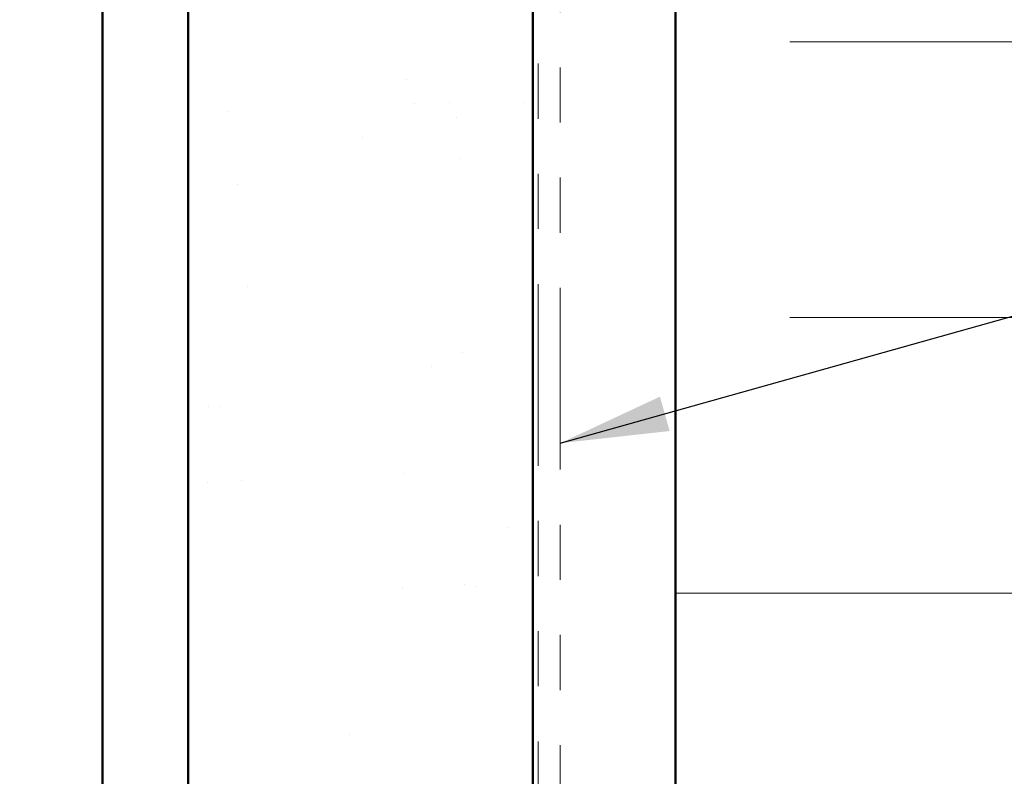
# Model space of a CAD drawing. Units: inches. Extents: x 0.6 to 33.4, y 0.6 to 21.4.
# Drawn here: x 7.6 to 9.4, y 11.7 to 13 of the extents above; entities that cross this region are included whole.
import ezdxf

# ---------------------------------------------------------------- set-up
doc = ezdxf.new("R2010")
doc.units = ezdxf.units.IN
doc.header["$LTSCALE"] = 2
doc.header["$MEASUREMENT"] = 0
doc.linetypes.add('DOUBLE_DASH_CHAIN', pattern=[1.2403, 0.6614, -0.0827, 0.1654, -0.0827, 0.1654, -0.0827])
for name, color, linetype, lineweight in [('Hatch (ANSI)', 7, 'Continuous', 18), ('Symbol (ANSI)', 7, 'Continuous', 25), ('Visible (ANSI)', 7, 'Continuous', 50)]:
    doc.layers.add(name, color=color, linetype=linetype, lineweight=lineweight)
doc.styles.add('Note Text (ANSI)', font='tahoma.ttf')
doc.dimstyles.new('Default (ANSI)$7', dxfattribs={"dimscale": 2, "dimtxt": 0.12, "dimasz": 0.098425, "dimexe": 0.125, "dimexo": 0.0625, "dimgap": 0.031496, "dimtad": 0, "dimtih": 1, "dimtoh": 1, "dimrnd": 1e-08, "dimzin": 4, "dimdsep": 46, "dimtxsty": 'Note Text (ANSI)', "dimcen": 0.09, "dimdle": 0.393701, "dimclrd": 256, "dimclre": 256, "dimclrt": 256, "dimadec": 0, "dimazin": 1, "dimtfac": 1, "dimtofl": 0, "dimtmove": 0, "dimatfit": 3, "dimfxl": 1, "dimtolj": 1, "dimtzin": 4, "dimlwd": -1, "dimlwe": -1, "dimarcsym": 0})

msp = doc.modelspace()

# ---------------------------------------------------------------- hatches: boundary and pattern name
at = {"layer": 'Hatch (ANSI)', "true_color": 0x804000}
h = msp.add_hatch(dxfattribs=at)
h.set_pattern_fill('AR-SAND', color=36, scale=0.25, angle=45, style=0)
h.paths.add_polyline_path([(8.53462, 18.36723), (8.53462, 7.24891), (7.90962, 7.24891), (7.90962, 18.36723)])
at = {"layer": 'Hatch (ANSI)', "true_color": 0x0080ff}
h = msp.add_hatch(dxfattribs=at)
h.set_pattern_fill('INSUL', color=150, scale=4, style=0)
h.paths.add_polyline_path([(10.79362, 18.36723), (10.79362, 7.24891), (8.79362, 7.24891), (8.79362, 18.36723)])

# ---------------------------------------------------------------- linework, layer by layer
at = {"layer": 'Visible (ANSI)', "color": 8, "true_color": 0x808080}
msp.add_line((7.75462, 7.24891), (7.75462, 18.36723), dxfattribs=at)
at = {"layer": 'Visible (ANSI)', "color": 36, "true_color": 0x804000}
for p, q in [((7.90962, 7.24891), (7.90962, 18.36723)), ((8.53462, 18.36723), (8.53462, 7.24891))]:
    msp.add_line(p, q, dxfattribs=at)
at = {"layer": 'Visible (ANSI)', "color": 30, "linetype": 'DOUBLE_DASH_CHAIN', "lineweight": 18, "ltscale": 0.249006, "true_color": 0xff8000}
for p, q in [((8.54462, 18.36723), (8.54462, 7.24891)), ((8.58462, 7.24891), (8.58462, 18.36723))]:
    msp.add_line(p, q, dxfattribs=at)
at = {"layer": 'Visible (ANSI)', "color": 150, "true_color": 0x0080ff}
msp.add_line((8.79362, 18.36723), (8.79362, 7.24891), dxfattribs=at)

# ---------------------------------------------------------------- leaders
at = {"layer": 'Symbol (ANSI)', "annotation_type": 0, "has_hookline": 1, "hookline_direction": 0}
for points, text_width in [([(1.59962, 12.57789), (15.74176, 16.33139)], 1.98995), ([(8.58462, 12.27312), (15.5498, 14.22716), (15.74665, 14.22716)], 4.51374), ([(8.62662, 10.46816), (15.73477, 12.33692)], 3.99006)]:
    msp.add_leader(points, dimstyle='Default (ANSI)$7', override={"dimtad": 0}, dxfattribs=dict(at, text_width=text_width))

doc.saveas('drawing.dxf')
